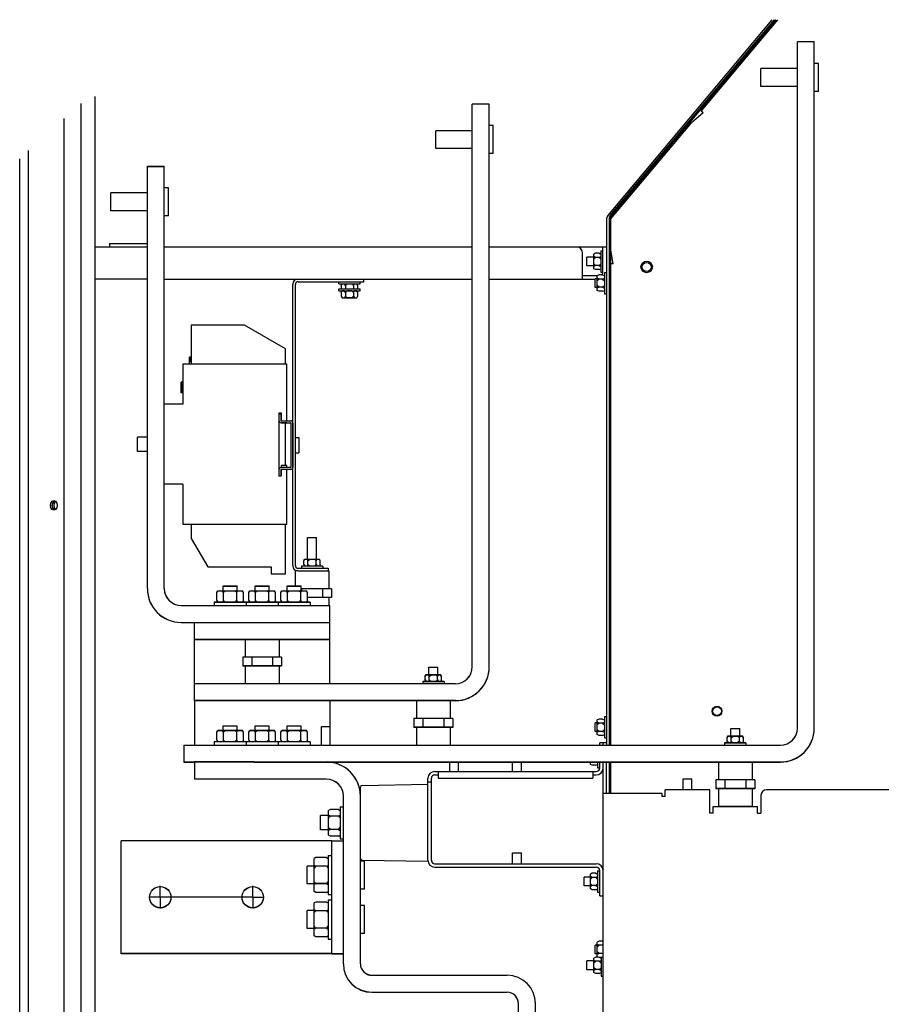
# Paper-space layout '177R0034_1_1' of a CAD drawing. Units: millimetres. Extents: x 0 to 841, y 0 to 594.
# Drawn here: x 599 to 721, y 327 to 466 of the extents above; entities that cross this region are included whole.
import ezdxf

# ---------------------------------------------------------------- set-up
doc = ezdxf.new("R2010")
doc.units = ezdxf.units.MM
doc.header["$LTSCALE"] = 46.255
doc.linetypes.add('CENTER', pattern=[0.6, 0.375, -0.075, 0.075, -0.075])
doc.layers.get('0').update_dxf_attribs({"linetype": 'CONTINUOUS'})
for name, color, linetype in [('0004___ALL_AXES_PRT', 7, 'CONTINUOUS'), ('002___PRT_ALL_AXES', 7, 'CONTINUOUS'), ('00_POST_01', 7, 'CONTINUOUS'), ('02___PRT_ALL_AXES', 7, 'CONTINUOUS'), ('7_ALL_FEATURES', 7, 'CONTINUOUS'), ('DATUM', 7, 'CONTINUOUS')]:
    doc.layers.add(name, color=color, linetype=linetype)

psp = doc.layouts.new('177R0034_1_1')

# ---------------------------------------------------------------- linework, layer by layer
at = {"color": 7, "linetype": 'CONTINUOUS'}
for p, q in [((682.116, 438.328), (705.269, 465.922)), ((682.444, 438.373), (705.566, 465.928)), ((695.264, 453.075), (706.058, 465.939)), ((708.791, 366.234), (708.791, 462.82)), ((711.173, 462.82), (708.791, 462.82)), ((711.173, 462.803), (708.791, 462.803)), ((663.07, 374.866), (663.07, 454.07)), ((665.451, 454.07), (663.07, 454.07)), ((665.451, 454.052), (663.07, 454.052)), ((695.551, 452.834), (695.264, 453.075)), ((695.551, 452.834), (693.897, 451.446)), ((682.49, 437.852), (693.897, 451.446)), ((617.37, 385.88), (617.37, 445.319)), ((617.37, 445.319), (619.751, 445.319)), ((617.37, 445.301), (619.751, 445.301)), ((681.94, 437.846), (681.94, 363.87)), ((682.315, 438.019), (682.315, 437.846)), ((617.37, 433.922), (610.045, 433.922)), ((663.07, 433.922), (619.751, 433.922)), ((677.77, 433.922), (665.451, 433.922)), ((681.92, 433.922), (681.445, 433.922)), ((682.89, 431.579), (682.49, 433.847)), ((678.57, 429.447), (678.57, 433.122)), ((680.408, 433.074), (680.158, 432.949)), ((680.158, 430.889), (680.158, 432.949)), ((680.408, 432.496), (680.158, 432.621)), ((680.408, 432.496), (680.158, 432.246)), ((680.908, 433.074), (680.408, 433.074)), ((680.908, 432.496), (680.408, 432.496)), ((680.908, 433.074), (681.158, 432.949)), ((680.908, 432.496), (681.158, 432.621)), ((680.908, 432.496), (681.158, 432.246)), ((681.158, 433.419), (681.158, 430.419)), ((681.158, 433.419), (681.445, 433.419)), ((680.408, 431.341), (680.158, 431.591)), ((680.408, 431.341), (680.158, 431.216)), ((680.908, 431.341), (680.408, 431.341)), ((680.908, 431.341), (681.158, 431.591)), ((680.908, 431.341), (681.158, 431.216)), ((682.89, 431.579), (682.49, 431.579)), ((680.408, 430.764), (680.158, 430.889)), ((680.908, 430.764), (680.408, 430.764)), ((680.903, 430.024), (680.653, 429.899)), ((680.653, 427.84), (680.653, 429.899)), ((680.903, 429.447), (680.653, 429.572)), ((681.403, 430.024), (680.903, 430.024)), ((680.908, 430.764), (681.158, 430.889)), ((681.158, 430.419), (681.445, 430.419)), ((681.403, 430.024), (681.653, 429.899)), ((681.403, 429.447), (681.653, 429.572)), ((681.653, 430.369), (681.653, 427.369)), ((681.653, 430.369), (681.94, 430.369)), ((617.37, 429.447), (610.045, 429.447)), ((619.751, 429.447), (663.07, 429.447)), ((637.815, 389.116), (637.815, 428.697)), ((644.295, 428.784), (644.295, 429.072)), ((644.295, 428.784), (647.295, 428.784)), ((644.641, 428.534), (644.766, 428.784)), ((644.641, 428.534), (644.641, 428.089)), ((645.218, 428.534), (645.093, 428.784)), ((645.218, 428.534), (645.468, 428.784)), ((645.218, 428.534), (645.218, 428.089)), ((646.373, 428.534), (646.123, 428.784)), ((646.373, 428.534), (646.498, 428.784)), ((646.373, 428.534), (646.373, 428.089)), ((646.95, 428.534), (646.825, 428.784)), ((646.95, 428.534), (646.95, 428.089)), ((647.295, 428.784), (647.295, 429.072)), ((647.815, 429.072), (647.815, 429.447)), ((665.451, 429.447), (680.365, 429.447)), ((680.903, 429.447), (680.653, 429.197)), ((680.903, 428.292), (680.653, 428.542)), ((680.903, 428.292), (680.653, 428.167)), ((681.403, 429.447), (680.903, 429.447)), ((681.403, 428.292), (680.903, 428.292)), ((681.403, 429.447), (681.653, 429.197)), ((681.403, 428.292), (681.653, 428.542)), ((681.403, 428.292), (681.653, 428.167)), ((644.295, 427.802), (644.295, 428.089)), ((644.295, 428.089), (647.295, 428.089)), ((644.295, 427.802), (647.295, 427.802)), ((644.641, 427.552), (644.766, 427.802)), ((644.641, 427.552), (644.641, 427.052)), ((644.641, 427.052), (644.766, 426.802)), ((644.757, 427.802), (644.766, 427.784)), ((645.093, 427.784), (644.766, 427.784)), ((644.766, 426.802), (646.825, 426.802)), ((645.102, 427.802), (645.093, 427.784)), ((645.218, 427.552), (645.093, 427.802)), ((645.218, 427.052), (645.093, 426.802)), ((645.218, 427.552), (645.468, 427.802)), ((645.218, 427.552), (645.218, 427.052)), ((645.218, 427.052), (645.468, 426.802)), ((645.45, 427.802), (645.468, 427.784)), ((646.123, 427.784), (645.468, 427.784)), ((646.14, 427.802), (646.123, 427.784)), ((646.373, 427.552), (646.123, 427.802)), ((646.373, 427.052), (646.123, 426.802)), ((646.373, 427.552), (646.498, 427.802)), ((646.373, 427.552), (646.373, 427.052)), ((646.373, 427.052), (646.498, 426.802)), ((646.489, 427.802), (646.498, 427.784)), ((646.825, 427.784), (646.498, 427.784)), ((646.834, 427.802), (646.825, 427.784)), ((646.95, 427.552), (646.825, 427.802)), ((646.95, 427.052), (646.825, 426.802)), ((646.95, 427.552), (646.95, 427.052)), ((647.295, 427.802), (647.295, 428.089)), ((680.903, 427.715), (680.653, 427.84)), ((681.403, 427.715), (680.903, 427.715)), ((681.403, 427.715), (681.653, 427.84)), ((681.653, 427.369), (681.94, 427.369)), ((623.55, 422.946), (623.55, 417.446)), ((631.05, 422.946), (623.55, 422.946)), ((636.8, 419.627), (631.05, 422.946)), ((623.3, 417.446), (623.3, 418.446)), ((623.55, 418.446), (623.3, 418.446)), ((636.8, 417.446), (636.8, 419.627)), ((622.365, 417.446), (622.365, 411.821)), ((636.99, 417.446), (622.365, 417.446)), ((623.55, 418.415), (623.3, 418.415)), ((623.55, 418.351), (623.3, 418.351)), ((623.55, 418.223), (623.3, 418.223)), ((623.55, 418.095), (623.3, 418.095)), ((623.55, 418.032), (623.3, 418.032)), ((623.55, 417.904), (623.3, 417.904)), ((623.55, 417.808), (623.3, 417.808)), ((636.99, 409.496), (636.99, 417.446)), ((622.115, 413.446), (622.115, 414.946)), ((622.365, 414.946), (622.115, 414.946)), ((622.365, 414.915), (622.115, 414.915)), ((622.365, 414.819), (622.115, 414.819)), ((622.365, 414.691), (622.115, 414.691)), ((622.365, 414.595), (622.115, 414.595)), ((622.365, 414.468), (622.115, 414.468)), ((622.365, 414.372), (622.115, 414.372)), ((622.365, 414.244), (622.115, 414.244)), ((622.365, 414.212), (622.115, 414.212)), ((622.365, 414.18), (622.115, 414.18)), ((622.365, 414.053), (622.115, 414.053)), ((622.365, 413.957), (622.115, 413.957)), ((622.365, 413.798), (622.115, 413.798)), ((622.365, 413.702), (622.115, 413.702)), ((622.365, 413.574), (622.115, 413.574)), ((622.365, 413.478), (622.115, 413.478)), ((622.365, 413.446), (622.115, 413.446)), ((622.365, 411.821), (619.751, 411.821)), ((635.865, 410.571), (635.865, 410.446)), ((636.24, 410.571), (635.865, 410.571)), ((636.24, 409.496), (636.24, 410.571)), ((635.865, 409.546), (635.865, 402.596)), ((636.24, 409.196), (636.24, 409.231)), ((636.99, 409.196), (636.24, 409.196)), ((636.8, 403.196), (636.8, 409.196)), ((636.99, 409.196), (636.99, 409.231)), ((615.99, 405.196), (615.99, 407.196)), ((617.37, 407.196), (615.99, 407.196)), ((638.19, 407.159), (638.69, 407.159)), ((638.69, 407.159), (638.69, 404.984)), ((617.37, 405.196), (615.99, 405.196)), ((638.19, 404.984), (638.69, 404.984)), ((636.24, 402.912), (636.24, 403.196)), ((636.99, 403.196), (636.24, 403.196)), ((636.99, 402.912), (636.99, 403.196)), ((636.131, 401.821), (636.24, 401.821)), ((636.24, 401.821), (636.24, 402.646)), ((636.99, 394.946), (636.99, 402.646)), ((622.365, 400.571), (619.751, 400.571)), ((622.365, 400.571), (622.365, 394.946)), ((622.365, 394.946), (636.99, 394.946)), ((623.55, 394.946), (623.55, 392.946)), ((636.8, 387.946), (636.8, 394.946)), ((623.55, 392.946), (625.859, 388.946)), ((639.915, 390.029), (639.915, 393.091)), ((639.915, 393.091), (641.165, 393.091)), ((641.165, 390.029), (641.165, 393.091)), ((639.386, 389.779), (639.511, 390.029)), ((639.386, 389.279), (639.386, 389.779)), ((639.511, 390.029), (641.57, 390.029)), ((639.963, 389.779), (639.838, 390.029)), ((639.963, 389.779), (640.213, 390.029)), ((639.963, 389.279), (639.963, 389.779)), ((641.118, 389.779), (640.868, 390.029)), ((641.118, 389.779), (641.243, 390.029)), ((641.118, 389.279), (641.118, 389.779)), ((641.695, 389.779), (641.57, 390.029)), ((641.695, 389.279), (641.695, 389.779)), ((625.859, 388.946), (634.8, 388.946)), ((634.8, 388.946), (634.8, 387.946)), ((638.165, 388.366), (638.165, 386.252)), ((638.542, 388.366), (638.165, 388.366)), ((638.565, 388.366), (642.915, 388.366)), ((639.04, 389.029), (639.04, 388.741)), ((642.04, 389.029), (639.04, 389.029)), ((639.386, 389.279), (639.511, 389.029)), ((639.963, 389.279), (639.838, 389.029)), ((639.963, 389.279), (640.213, 389.029)), ((641.118, 389.279), (640.868, 389.029)), ((641.118, 389.279), (641.243, 389.029)), ((641.695, 389.279), (641.57, 389.029)), ((642.04, 389.029), (642.04, 388.741)), ((642.815, 388.741), (642.815, 388.366)), ((642.915, 388.366), (642.915, 385.866)), ((634.8, 387.946), (636.8, 387.946)), ((627.153, 385.34), (627.278, 385.59)), ((627.153, 385.322), (627.278, 385.572)), ((627.153, 384.197), (627.153, 385.34)), ((627.278, 385.59), (630.752, 385.59)), ((627.278, 385.572), (627.959, 385.572)), ((628.084, 385.34), (627.959, 385.59)), ((628.084, 385.322), (627.959, 385.572)), ((628.015, 385.59), (628.015, 386.252)), ((628.015, 386.252), (630.015, 386.252)), ((628.015, 386.235), (630.015, 386.235)), ((628.084, 385.34), (628.334, 385.59)), ((628.084, 385.322), (628.334, 385.572)), ((628.084, 384.197), (628.084, 385.34)), ((628.334, 385.572), (629.696, 385.572)), ((629.946, 385.34), (629.696, 385.59)), ((629.946, 385.322), (629.696, 385.572)), ((629.946, 385.34), (630.071, 385.59)), ((629.946, 385.322), (630.071, 385.572)), ((629.946, 384.197), (629.946, 385.34)), ((630.015, 385.59), (630.015, 386.252)), ((630.071, 385.572), (630.752, 385.572)), ((630.877, 385.34), (630.752, 385.59)), ((630.877, 385.322), (630.752, 385.572)), ((630.877, 384.197), (630.877, 385.34)), ((631.653, 385.34), (631.778, 385.59)), ((631.653, 385.322), (631.778, 385.572)), ((631.653, 384.197), (631.653, 385.34)), ((631.778, 385.59), (635.252, 385.59)), ((631.778, 385.572), (632.459, 385.572)), ((632.584, 385.34), (632.459, 385.59)), ((632.584, 385.322), (632.459, 385.572)), ((632.515, 385.59), (632.515, 386.252)), ((632.515, 386.252), (634.515, 386.252)), ((632.515, 386.235), (634.515, 386.235)), ((632.584, 385.34), (632.834, 385.59)), ((632.584, 385.322), (632.834, 385.572)), ((632.584, 384.197), (632.584, 385.34)), ((632.834, 385.572), (634.196, 385.572)), ((634.446, 385.34), (634.196, 385.59)), ((634.446, 385.322), (634.196, 385.572)), ((634.446, 385.34), (634.571, 385.59)), ((634.446, 385.322), (634.571, 385.572)), ((634.446, 384.197), (634.446, 385.34)), ((634.515, 385.59), (634.515, 386.252)), ((634.571, 385.572), (635.252, 385.572)), ((635.377, 385.34), (635.252, 385.59)), ((635.377, 385.322), (635.252, 385.572)), ((635.377, 384.197), (635.377, 385.34)), ((636.153, 385.34), (636.278, 385.59)), ((636.153, 385.322), (636.278, 385.572)), ((636.153, 384.197), (636.153, 385.34)), ((636.278, 385.59), (639.752, 385.59)), ((636.278, 385.572), (636.959, 385.572)), ((637.084, 385.34), (636.959, 385.59)), ((637.084, 385.322), (636.959, 385.572)), ((637.015, 385.59), (637.015, 386.252)), ((637.015, 386.252), (639.015, 386.252)), ((637.015, 386.235), (639.015, 386.235)), ((637.084, 385.34), (637.334, 385.59)), ((637.084, 385.322), (637.334, 385.572)), ((637.084, 384.197), (637.084, 385.34)), ((637.334, 385.572), (638.696, 385.572)), ((638.946, 385.34), (638.696, 385.59)), ((638.946, 385.322), (638.696, 385.572)), ((638.946, 385.34), (639.071, 385.59)), ((638.946, 385.322), (639.071, 385.572)), ((638.946, 384.197), (638.946, 385.34)), ((639.015, 385.59), (639.015, 386.252)), ((643.271, 385.866), (639.015, 385.866)), ((639.071, 385.572), (639.752, 385.572)), ((639.075, 385.866), (639.075, 385.59)), ((639.877, 385.34), (639.752, 385.59)), ((639.877, 385.322), (639.752, 385.572)), ((639.877, 384.197), (639.877, 385.34)), ((642.005, 385.866), (642.005, 384.616)), ((643.271, 385.866), (643.271, 384.616)), ((626.778, 383.965), (626.778, 383.515)), ((631.253, 383.965), (626.778, 383.965)), ((631.253, 383.947), (626.778, 383.947)), ((627.153, 384.215), (627.278, 383.965)), ((627.153, 384.197), (627.27, 383.965)), ((628.084, 384.215), (627.959, 383.965)), ((628.084, 384.197), (627.968, 383.965)), ((628.084, 384.215), (628.334, 383.965)), ((628.084, 384.197), (628.317, 383.965)), ((629.946, 384.215), (629.696, 383.965)), ((629.946, 384.197), (629.714, 383.965)), ((629.946, 384.215), (630.071, 383.965)), ((629.946, 384.197), (630.062, 383.965)), ((630.877, 384.215), (630.752, 383.965)), ((630.877, 384.197), (630.761, 383.965)), ((631.253, 383.965), (631.253, 383.515)), ((631.278, 383.965), (631.278, 383.515)), ((635.753, 383.965), (631.278, 383.965)), ((635.753, 383.947), (631.278, 383.947)), ((631.653, 384.215), (631.778, 383.965)), ((631.653, 384.197), (631.77, 383.965)), ((632.584, 384.215), (632.459, 383.965)), ((632.584, 384.197), (632.468, 383.965)), ((632.584, 384.215), (632.834, 383.965)), ((632.584, 384.197), (632.817, 383.965)), ((634.446, 384.215), (634.196, 383.965)), ((634.446, 384.197), (634.214, 383.965)), ((634.446, 384.215), (634.571, 383.965)), ((634.446, 384.197), (634.562, 383.965)), ((635.377, 384.215), (635.252, 383.965)), ((635.377, 384.197), (635.261, 383.965)), ((635.753, 383.965), (635.753, 383.515)), ((635.778, 383.965), (635.778, 383.515)), ((640.253, 383.965), (635.778, 383.965)), ((640.253, 383.947), (635.778, 383.947)), ((636.153, 384.215), (636.278, 383.965)), ((636.153, 384.197), (636.27, 383.965)), ((637.084, 384.215), (636.959, 383.965)), ((637.084, 384.197), (636.968, 383.965)), ((637.084, 384.215), (637.334, 383.965)), ((637.084, 384.197), (637.317, 383.965)), ((638.946, 384.215), (638.696, 383.965)), ((638.946, 384.197), (638.714, 383.965)), ((638.946, 384.215), (639.071, 383.965)), ((638.946, 384.197), (639.062, 383.965)), ((639.877, 384.215), (639.752, 383.965)), ((639.877, 384.197), (639.761, 383.965)), ((643.271, 384.616), (639.877, 384.616)), ((640.253, 383.965), (640.253, 383.515)), ((642.915, 384.616), (642.915, 383.515)), ((643.04, 372.501), (643.04, 383.515)), ((622.134, 381.134), (623.99, 381.134)), ((622.134, 381.116), (623.99, 381.116)), ((623.99, 370.102), (623.99, 381.134)), ((623.99, 378.752), (643.04, 378.752)), ((623.99, 378.735), (643.04, 378.735)), ((631.14, 378.735), (631.14, 376.251)), ((635.89, 378.735), (635.89, 376.251)), ((630.784, 376.251), (630.784, 374.984)), ((636.246, 376.251), (630.784, 376.251)), ((636.246, 376.234), (630.784, 376.234)), ((632.05, 376.251), (632.05, 374.984)), ((634.98, 376.251), (634.98, 374.984)), ((636.246, 376.251), (636.246, 374.984)), ((636.246, 375.001), (630.784, 375.001)), ((636.246, 374.984), (630.784, 374.984)), ((631.14, 374.984), (631.14, 372.501)), ((635.89, 374.984), (635.89, 372.501)), ((656.968, 373.789), (656.968, 374.845)), ((656.968, 374.845), (658.218, 374.845)), ((656.968, 374.828), (658.218, 374.828)), ((658.218, 373.789), (658.218, 374.845)), ((656.093, 372.789), (656.093, 372.501)), ((659.093, 372.789), (656.093, 372.789)), ((659.093, 372.771), (656.093, 372.771)), ((656.439, 373.539), (656.564, 373.789)), ((656.439, 373.521), (656.564, 373.771)), ((656.439, 373.021), (656.439, 373.539)), ((656.439, 373.039), (656.564, 372.789)), ((656.439, 373.021), (656.555, 372.789)), ((656.564, 373.789), (658.623, 373.789)), ((656.564, 373.771), (656.891, 373.771)), ((657.016, 373.539), (656.891, 373.789)), ((657.016, 373.521), (656.891, 373.771)), ((657.016, 373.039), (656.891, 372.789)), ((657.016, 373.021), (656.9, 372.789)), ((657.016, 373.539), (657.266, 373.789)), ((657.016, 373.521), (657.266, 373.771)), ((657.016, 373.021), (657.016, 373.539)), ((657.016, 373.039), (657.266, 372.789)), ((657.016, 373.021), (657.248, 372.789)), ((657.266, 373.771), (657.921, 373.771)), ((658.171, 373.539), (657.921, 373.789)), ((658.171, 373.521), (657.921, 373.771)), ((658.171, 373.039), (657.921, 372.789)), ((658.171, 373.021), (657.938, 372.789)), ((658.171, 373.539), (658.296, 373.789)), ((658.171, 373.521), (658.296, 373.771)), ((658.171, 373.021), (658.171, 373.539)), ((658.171, 373.039), (658.296, 372.789)), ((658.171, 373.021), (658.287, 372.789)), ((658.296, 373.771), (658.623, 373.771)), ((658.748, 373.539), (658.623, 373.789)), ((658.748, 373.521), (658.623, 373.771)), ((658.748, 373.039), (658.623, 372.789)), ((658.748, 373.021), (658.632, 372.789)), ((658.748, 373.021), (658.748, 373.539)), ((659.093, 372.789), (659.093, 372.501)), ((660.688, 372.501), (623.99, 372.501)), ((660.688, 372.484), (623.99, 372.484)), ((655.218, 370.103), (655.218, 367.62)), ((659.968, 370.103), (659.968, 367.62)), ((654.862, 367.62), (654.862, 366.353)), ((660.324, 367.62), (654.862, 367.62)), ((660.324, 367.603), (654.862, 367.603)), ((656.128, 367.62), (656.128, 366.353)), ((659.058, 367.62), (659.058, 366.353)), ((660.324, 367.62), (660.324, 366.353)), ((680.903, 367.524), (680.653, 367.399)), ((680.653, 365.34), (680.653, 367.399)), ((681.403, 367.524), (680.903, 367.524)), ((681.403, 367.524), (681.653, 367.399)), ((681.653, 367.869), (681.653, 364.869)), ((681.653, 367.869), (681.94, 367.869)), ((627.153, 365.695), (627.278, 365.945)), ((627.153, 365.678), (627.278, 365.928)), ((627.278, 365.945), (630.752, 365.945)), ((627.278, 365.928), (627.959, 365.928)), ((628.084, 365.695), (627.959, 365.945)), ((628.084, 365.678), (627.959, 365.928)), ((628.015, 365.945), (628.015, 366.589)), ((628.015, 366.589), (630.015, 366.589)), ((628.015, 366.572), (630.015, 366.572)), ((628.084, 365.695), (628.334, 365.945)), ((628.084, 365.678), (628.334, 365.928)), ((628.334, 365.928), (629.696, 365.928)), ((629.946, 365.695), (629.696, 365.945)), ((629.946, 365.678), (629.696, 365.928)), ((629.946, 365.695), (630.071, 365.945)), ((629.946, 365.678), (630.071, 365.928)), ((630.015, 365.945), (630.015, 366.589)), ((630.071, 365.928), (630.752, 365.928)), ((630.877, 365.695), (630.752, 365.945)), ((630.877, 365.678), (630.752, 365.928)), ((631.653, 365.695), (631.778, 365.945)), ((631.653, 365.678), (631.778, 365.928)), ((631.778, 365.945), (635.252, 365.945)), ((631.778, 365.928), (632.459, 365.928)), ((632.584, 365.695), (632.459, 365.945)), ((632.584, 365.678), (632.459, 365.928)), ((632.515, 365.945), (632.515, 366.589)), ((632.515, 366.589), (634.515, 366.589)), ((632.515, 366.572), (634.515, 366.572)), ((632.584, 365.695), (632.834, 365.945)), ((632.584, 365.678), (632.834, 365.928)), ((632.834, 365.928), (634.196, 365.928)), ((634.446, 365.695), (634.196, 365.945)), ((634.446, 365.678), (634.196, 365.928)), ((634.446, 365.695), (634.571, 365.945)), ((634.446, 365.678), (634.571, 365.928)), ((634.515, 365.945), (634.515, 366.589)), ((634.571, 365.928), (635.252, 365.928)), ((635.377, 365.695), (635.252, 365.945)), ((635.377, 365.678), (635.252, 365.928)), ((636.153, 365.695), (636.278, 365.945)), ((636.153, 365.678), (636.278, 365.928)), ((636.278, 365.945), (639.752, 365.945)), ((636.278, 365.928), (636.959, 365.928)), ((637.084, 365.695), (636.959, 365.945)), ((637.084, 365.678), (636.959, 365.928)), ((637.015, 365.945), (637.015, 366.589)), ((637.015, 366.589), (639.015, 366.589)), ((637.015, 366.572), (639.015, 366.572)), ((637.084, 365.695), (637.334, 365.945)), ((637.084, 365.678), (637.334, 365.928)), ((637.334, 365.928), (638.696, 365.928)), ((638.946, 365.695), (638.696, 365.945)), ((638.946, 365.678), (638.696, 365.928)), ((638.946, 365.695), (639.071, 365.945)), ((638.946, 365.678), (639.071, 365.928)), ((639.015, 365.945), (639.015, 366.589)), ((639.071, 365.928), (639.752, 365.928)), ((639.877, 365.695), (639.752, 365.945)), ((639.877, 365.678), (639.752, 365.928)), ((660.324, 366.37), (654.862, 366.37)), ((660.324, 366.353), (654.862, 366.353)), ((655.218, 366.353), (655.218, 363.87)), ((659.968, 366.353), (659.968, 363.87)), ((680.903, 366.947), (680.653, 367.072)), ((680.903, 366.947), (680.653, 366.697)), ((680.903, 365.792), (680.653, 366.042)), ((680.903, 365.792), (680.653, 365.667)), ((681.403, 366.947), (680.903, 366.947)), ((681.403, 365.792), (680.903, 365.792)), ((681.403, 366.947), (681.653, 367.072)), ((681.403, 366.947), (681.653, 366.697)), ((681.403, 365.792), (681.653, 366.042)), ((681.403, 365.792), (681.653, 365.667)), ((699.44, 365.158), (699.44, 366.214)), ((699.44, 366.214), (700.69, 366.214)), ((699.44, 366.197), (700.69, 366.197)), ((700.69, 365.158), (700.69, 366.214)), ((627.153, 364.553), (627.153, 365.695)), ((627.153, 364.57), (627.278, 364.32)), ((627.153, 364.553), (627.27, 364.32)), ((628.084, 364.57), (627.959, 364.32)), ((628.084, 364.553), (627.968, 364.32)), ((628.084, 364.553), (628.084, 365.695)), ((628.084, 364.57), (628.334, 364.32)), ((628.084, 364.553), (628.317, 364.32)), ((629.946, 364.57), (629.696, 364.32)), ((629.946, 364.553), (629.714, 364.32)), ((629.946, 364.553), (629.946, 365.695)), ((629.946, 364.57), (630.071, 364.32)), ((629.946, 364.553), (630.062, 364.32)), ((630.877, 364.57), (630.752, 364.32)), ((630.877, 364.553), (630.761, 364.32)), ((630.877, 364.553), (630.877, 365.695)), ((631.653, 364.553), (631.653, 365.695)), ((631.653, 364.57), (631.778, 364.32)), ((631.653, 364.553), (631.77, 364.32)), ((632.584, 364.57), (632.459, 364.32)), ((632.584, 364.553), (632.468, 364.32)), ((632.584, 364.553), (632.584, 365.695)), ((632.584, 364.57), (632.834, 364.32)), ((632.584, 364.553), (632.817, 364.32)), ((634.446, 364.57), (634.196, 364.32)), ((634.446, 364.553), (634.214, 364.32)), ((634.446, 364.553), (634.446, 365.695)), ((634.446, 364.57), (634.571, 364.32)), ((634.446, 364.553), (634.562, 364.32)), ((635.377, 364.57), (635.252, 364.32)), ((635.377, 364.553), (635.261, 364.32)), ((635.377, 364.553), (635.377, 365.695)), ((636.153, 364.553), (636.153, 365.695)), ((636.153, 364.57), (636.278, 364.32)), ((636.153, 364.553), (636.27, 364.32)), ((637.084, 364.57), (636.959, 364.32)), ((637.084, 364.553), (636.968, 364.32)), ((637.084, 364.553), (637.084, 365.695)), ((637.084, 364.57), (637.334, 364.32)), ((637.084, 364.553), (637.317, 364.32)), ((638.946, 364.57), (638.696, 364.32)), ((638.946, 364.553), (638.714, 364.32)), ((638.946, 364.553), (638.946, 365.695)), ((638.946, 364.57), (639.071, 364.32)), ((638.946, 364.553), (639.062, 364.32)), ((639.877, 364.57), (639.752, 364.32)), ((639.877, 364.553), (639.761, 364.32)), ((639.877, 364.553), (639.877, 365.695)), ((680.903, 365.215), (680.653, 365.34)), ((681.403, 365.215), (680.903, 365.215)), ((681.403, 365.215), (681.653, 365.34)), ((681.653, 364.869), (681.94, 364.869)), ((698.911, 364.908), (699.036, 365.158)), ((698.911, 364.89), (699.036, 365.14)), ((698.911, 364.39), (698.911, 364.908)), ((698.911, 364.408), (699.036, 364.158)), ((699.036, 365.158), (701.095, 365.158)), ((699.036, 365.14), (699.363, 365.14)), ((699.488, 364.908), (699.363, 365.158)), ((699.488, 364.89), (699.363, 365.14)), ((699.488, 364.408), (699.363, 364.158)), ((699.488, 364.908), (699.738, 365.158)), ((699.488, 364.89), (699.738, 365.14)), ((699.488, 364.39), (699.488, 364.908)), ((699.488, 364.408), (699.738, 364.158)), ((699.738, 365.14), (700.393, 365.14)), ((700.643, 364.908), (700.393, 365.158)), ((700.643, 364.89), (700.393, 365.14)), ((700.643, 364.408), (700.393, 364.158)), ((700.643, 364.908), (700.768, 365.158)), ((700.643, 364.89), (700.768, 365.14)), ((700.643, 364.39), (700.643, 364.908)), ((700.643, 364.408), (700.768, 364.158)), ((700.768, 365.14), (701.095, 365.14)), ((701.22, 364.908), (701.095, 365.158)), ((701.22, 364.89), (701.095, 365.14)), ((701.22, 364.408), (701.095, 364.158)), ((701.22, 364.39), (701.22, 364.908)), ((622.526, 363.87), (622.526, 361.472)), ((622.526, 363.87), (706.41, 363.87)), ((622.526, 363.853), (706.41, 363.853)), ((626.778, 364.32), (626.778, 363.87)), ((631.253, 364.32), (626.778, 364.32)), ((631.253, 364.303), (626.778, 364.303)), ((631.253, 364.32), (631.253, 363.87)), ((631.278, 364.32), (631.278, 363.87)), ((635.753, 364.32), (631.278, 364.32)), ((635.753, 364.303), (631.278, 364.303)), ((635.753, 364.32), (635.753, 363.87)), ((635.778, 364.32), (635.778, 363.87)), ((640.253, 364.32), (635.778, 364.32)), ((640.253, 364.303), (635.778, 364.303)), ((640.253, 364.32), (640.253, 363.87)), ((681.94, 364.172), (680.99, 364.172)), ((681.465, 363.87), (681.465, 364.172)), ((698.565, 364.158), (698.565, 363.87)), ((701.565, 364.158), (698.565, 364.158)), ((701.565, 364.14), (698.565, 364.14)), ((698.911, 364.39), (699.027, 364.158)), ((699.488, 364.39), (699.372, 364.158)), ((699.488, 364.39), (699.72, 364.158)), ((700.643, 364.39), (700.41, 364.158)), ((700.643, 364.39), (700.759, 364.158)), ((701.22, 364.39), (701.104, 364.158)), ((701.565, 364.158), (701.565, 363.87)), ((623.99, 361.489), (623.99, 359.072)), ((632.396, 361.489), (623.99, 361.489)), ((632.396, 361.472), (623.99, 361.472)), ((679.703, 361.142), (679.703, 361.469)), ((679.953, 361.017), (679.703, 361.142)), ((680.453, 361.017), (679.953, 361.017)), ((680.453, 361.017), (680.703, 361.142)), ((680.703, 361.472), (680.703, 360.672)), ((680.703, 360.672), (680.99, 360.672)), ((681.465, 300.072), (681.465, 361.472)), ((697.69, 361.472), (697.69, 358.989)), ((702.44, 361.472), (702.44, 358.989)), ((657.315, 347.647), (657.315, 359.197)), ((657.79, 359.672), (658.29, 359.672)), ((680.015, 359.672), (680.515, 359.672)), ((697.334, 358.989), (697.334, 357.722)), ((702.796, 358.989), (697.334, 358.989)), ((702.796, 358.972), (697.334, 358.972)), ((698.6, 358.989), (698.6, 357.722)), ((701.53, 358.989), (701.53, 357.722)), ((702.796, 358.989), (702.796, 357.722)), ((647.34, 333.072), (647.34, 357.943)), ((647.586, 358.193), (656.84, 358.355)), ((657.315, 358.647), (656.84, 358.647)), ((690.215, 356.622), (690.215, 357.572)), ((696.465, 357.572), (690.215, 357.572)), ((696.465, 354.272), (696.465, 357.572)), ((702.796, 357.739), (697.334, 357.739)), ((702.796, 357.722), (697.334, 357.722)), ((697.69, 357.722), (697.69, 355.222)), ((702.44, 357.722), (702.44, 355.222)), ((738.045, 357.572), (704.465, 357.572)), ((681.465, 357.097), (689.74, 357.097)), ((689.74, 357.097), (689.74, 356.622)), ((690.215, 356.622), (689.74, 356.622)), ((703.665, 356.772), (703.665, 354.272)), ((643.115, 354.801), (642.865, 354.676)), ((644.24, 354.801), (643.115, 354.801)), ((644.24, 354.801), (644.49, 354.676)), ((644.49, 355.177), (644.49, 350.684)), ((644.49, 355.177), (644.94, 355.177)), ((696.94, 354.272), (696.94, 355.222)), ((696.94, 355.222), (703.19, 355.222)), ((702.44, 355.239), (697.69, 355.239)), ((703.19, 354.272), (703.19, 355.222)), ((641.715, 351.922), (641.715, 353.939)), ((642.865, 353.939), (641.715, 353.939)), ((642.865, 351.185), (642.865, 354.676)), ((643.115, 353.87), (642.865, 353.995)), ((643.115, 353.87), (642.865, 353.62)), ((642.874, 353.611), (642.865, 353.603)), ((644.24, 353.87), (643.115, 353.87)), ((644.24, 353.87), (644.49, 353.995)), ((644.24, 353.87), (644.49, 353.62)), ((696.94, 354.272), (696.465, 354.272)), ((703.19, 354.272), (703.665, 354.272)), ((643.115, 352.008), (642.865, 352.258)), ((643.115, 351.991), (642.865, 352.241)), ((643.115, 352.008), (642.865, 351.883)), ((643.115, 351.991), (642.865, 351.866)), ((644.24, 352.008), (643.115, 352.008)), ((644.24, 351.991), (643.115, 351.991)), ((644.24, 352.008), (644.49, 352.258)), ((644.24, 351.991), (644.49, 352.241)), ((644.24, 352.008), (644.49, 351.883)), ((644.24, 351.991), (644.49, 351.866)), ((642.865, 351.922), (641.715, 351.922)), ((643.115, 351.06), (642.865, 351.185)), ((644.24, 351.06), (643.115, 351.06)), ((644.24, 351.06), (644.49, 351.185)), ((644.49, 350.684), (644.94, 350.684)), ((643.34, 350.402), (644.94, 350.402)), ((643.34, 350.384), (644.94, 350.384)), ((641.065, 348.028), (640.815, 347.903)), ((640.815, 343.257), (640.815, 347.903)), ((642.565, 348.028), (641.065, 348.028)), ((642.565, 348.028), (642.815, 347.903)), ((642.815, 348.339), (642.815, 342.822)), ((642.815, 348.339), (643.34, 348.339)), ((641.065, 346.809), (640.815, 346.934)), ((641.065, 346.809), (640.815, 346.559)), ((640.824, 346.55), (640.815, 346.541)), ((642.565, 346.809), (641.065, 346.809)), ((642.565, 346.809), (642.815, 346.934)), ((642.565, 346.809), (642.815, 346.559)), ((647.586, 347.667), (656.84, 347.506)), ((657.79, 347.172), (680.515, 347.172)), ((679.953, 345.826), (679.703, 345.701)), ((679.703, 343.642), (679.703, 345.701)), ((679.953, 345.249), (679.703, 345.374)), ((679.953, 345.249), (679.703, 344.999)), ((680.453, 345.826), (679.953, 345.826)), ((680.453, 345.249), (679.953, 345.249)), ((680.453, 345.826), (680.703, 345.701)), ((680.453, 345.249), (680.703, 345.374)), ((680.453, 345.249), (680.703, 344.999)), ((680.703, 346.172), (680.703, 343.172)), ((680.703, 346.172), (680.99, 346.172)), ((641.065, 344.369), (640.815, 344.619)), ((641.065, 344.352), (640.815, 344.602)), ((641.065, 344.369), (640.815, 344.244)), ((641.065, 344.352), (640.815, 344.227)), ((642.565, 344.369), (641.065, 344.369)), ((642.565, 344.352), (641.065, 344.352)), ((642.565, 344.369), (642.815, 344.619)), ((642.565, 344.352), (642.815, 344.602)), ((642.565, 344.369), (642.815, 344.244)), ((642.565, 344.352), (642.815, 344.227)), ((679.953, 344.094), (679.703, 344.344)), ((679.953, 344.094), (679.703, 343.969)), ((679.953, 343.517), (679.703, 343.642)), ((680.453, 344.094), (679.953, 344.094)), ((680.453, 344.094), (680.703, 344.344)), ((680.453, 344.094), (680.703, 343.969)), ((680.453, 343.517), (680.703, 343.642)), ((641.065, 343.132), (640.815, 343.257)), ((642.565, 343.132), (641.065, 343.132)), ((642.565, 343.132), (642.815, 343.257)), ((642.815, 342.822), (643.34, 342.822)), ((680.453, 343.517), (679.953, 343.517)), ((680.703, 343.172), (680.99, 343.172)), ((680.99, 342.672), (681.465, 342.672)), ((641.065, 341.778), (640.815, 341.653)), ((640.815, 337.007), (640.815, 341.653)), ((642.565, 341.778), (641.065, 341.778)), ((642.565, 341.778), (642.815, 341.653)), ((642.815, 342.089), (642.815, 336.572)), ((642.815, 342.089), (643.34, 342.089)), ((641.065, 340.559), (640.815, 340.684)), ((641.065, 340.559), (640.815, 340.309)), ((640.824, 340.3), (640.815, 340.291)), ((642.565, 340.559), (641.065, 340.559)), ((642.565, 340.559), (642.815, 340.684)), ((642.565, 340.559), (642.815, 340.309)), ((641.065, 338.119), (640.815, 338.369)), ((641.065, 338.102), (640.815, 338.352)), ((641.065, 338.119), (640.815, 337.994)), ((641.065, 338.102), (640.815, 337.977)), ((642.565, 338.119), (641.065, 338.119)), ((642.565, 338.102), (641.065, 338.102)), ((642.565, 338.119), (642.815, 338.369)), ((642.565, 338.102), (642.815, 338.352)), ((642.565, 338.119), (642.815, 337.994)), ((642.565, 338.102), (642.815, 337.977)), ((641.065, 336.882), (640.815, 337.007)), ((642.565, 336.882), (641.065, 336.882)), ((642.565, 336.882), (642.815, 337.007)), ((642.815, 336.572), (643.34, 336.572)), ((680.903, 336.274), (680.653, 336.149)), ((680.653, 334.09), (680.653, 336.149)), ((680.903, 335.697), (680.653, 335.822)), ((680.903, 335.697), (680.653, 335.447)), ((681.403, 336.274), (680.903, 336.274)), ((681.403, 335.697), (680.903, 335.697)), ((681.403, 336.274), (681.465, 336.243)), ((681.403, 335.697), (681.465, 335.728)), ((681.403, 335.697), (681.465, 335.634)), ((643.34, 334.527), (644.94, 334.527)), ((643.34, 334.509), (644.94, 334.509)), ((680.428, 334.024), (680.178, 333.899)), ((680.784, 334.024), (680.428, 334.024)), ((680.903, 334.542), (680.653, 334.792)), ((680.903, 334.542), (680.653, 334.417)), ((680.903, 333.965), (680.653, 334.09)), ((681.403, 334.542), (680.903, 334.542)), ((681.403, 333.965), (680.903, 333.965)), ((681.047, 333.965), (681.178, 333.899)), ((681.178, 333.965), (681.178, 331.369)), ((681.403, 334.542), (681.465, 334.604)), ((681.403, 334.542), (681.465, 334.511)), ((681.403, 333.965), (681.465, 333.996)), ((680.178, 331.84), (680.178, 333.899)), ((680.428, 333.447), (680.178, 333.572)), ((680.428, 333.447), (680.178, 333.197)), ((680.428, 332.292), (680.178, 332.542)), ((680.928, 333.447), (680.428, 333.447)), ((680.928, 333.447), (681.178, 333.572)), ((680.928, 333.447), (681.178, 333.197)), ((680.928, 332.292), (681.178, 332.542)), ((648.94, 331.489), (667.965, 331.489)), ((648.94, 331.472), (667.965, 331.472)), ((680.428, 332.292), (680.178, 332.167)), ((680.428, 331.715), (680.178, 331.84)), ((680.928, 332.292), (680.428, 332.292)), ((680.928, 331.715), (680.428, 331.715)), ((680.928, 332.292), (681.178, 332.167)), ((680.928, 331.715), (681.178, 331.84)), ((681.178, 331.369), (681.465, 331.369)), ((671.965, 293.447), (671.965, 327.489))]:
    psp.add_line(p, q, dxfattribs=at)
at = {"color": 3, "linetype": 'CONTINUOUS'}
for p, q in [((682.403, 438.087), (705.768, 465.933)), ((682.578, 438.26), (705.798, 465.933)), ((711.173, 366.234), (711.173, 462.82)), ((665.451, 374.866), (665.451, 454.07)), ((619.751, 385.88), (619.751, 445.319)), ((682.315, 437.846), (682.315, 363.87)), ((682.49, 438.019), (682.49, 363.87)), ((681.445, 433.922), (677.77, 433.922)), ((681.445, 430.397), (681.445, 433.922)), ((678.57, 429.922), (680.698, 429.922)), ((638.19, 389.116), (638.19, 428.697)), ((638.565, 429.072), (647.815, 429.072)), ((638.565, 388.741), (642.815, 388.741)), ((622.134, 383.515), (643.04, 383.515)), ((622.134, 383.497), (643.04, 383.497)), ((623.99, 381.134), (643.04, 381.134)), ((623.99, 381.116), (643.04, 381.116)), ((660.688, 370.12), (623.99, 370.12)), ((623.99, 370.102), (623.99, 363.87)), ((660.688, 370.102), (623.99, 370.102)), ((643.04, 370.102), (643.04, 366.489)), ((680.99, 363.87), (680.99, 364.172)), ((622.526, 361.489), (623.99, 361.489)), ((622.526, 361.472), (623.99, 361.472)), ((632.396, 361.489), (706.41, 361.489)), ((632.396, 361.472), (706.41, 361.472)), ((680.99, 360.622), (680.99, 361.472)), ((681.94, 357.097), (681.94, 361.472)), ((682.315, 361.489), (682.315, 357.097)), ((682.49, 361.489), (682.49, 357.097)), ((642.54, 359.089), (623.99, 359.089)), ((642.54, 359.072), (623.99, 359.072)), ((656.84, 347.647), (656.84, 359.197)), ((657.79, 360.147), (680.515, 360.147)), ((658.29, 360.147), (658.29, 359.197)), ((658.29, 359.197), (680.015, 359.197)), ((680.015, 360.147), (680.015, 359.197)), ((644.94, 333.072), (644.94, 356.689)), ((613.69, 334.509), (613.69, 350.402)), ((643.34, 350.402), (613.69, 350.402)), ((643.34, 350.384), (613.69, 350.384)), ((643.34, 334.509), (643.34, 350.402)), ((657.79, 346.697), (680.515, 346.697)), ((680.99, 342.672), (680.99, 346.222)), ((643.34, 334.527), (613.69, 334.527)), ((643.34, 334.509), (613.69, 334.509)), ((648.94, 329.089), (667.965, 329.089)), ((648.94, 329.072), (667.965, 329.072)), ((669.565, 301.572), (669.565, 327.489))]:
    psp.add_line(p, q, dxfattribs=at)
at = {"color": 7, "linetype": 'CONTINUOUS'}
for centre, radius, start, end in [((682.69, 437.846), 0.75, 140, 180), ((682.865, 438.019), 0.55, 140, 180), ((677.77, 433.122), 0.8, 0, 90), ((680.97, 430.397), 0.95, 358.61169, 360), ((638.565, 428.697), 0.75, 90, 180), ((638.565, 389.116), 0.75, 180, 270), ((622.134, 385.897), 4.764, 180, 270), ((622.134, 385.88), 4.764, 180, 270), ((660.688, 374.884), 2.382, 270, 360), ((660.688, 374.866), 2.382, 270, 360), ((706.41, 366.252), 2.381, 270, 360), ((706.41, 366.234), 2.381, 270, 360), ((642.54, 356.672), 4.8, 0.21079, 90), ((642.54, 356.689), 4.8, 0, 87.84548), ((680.515, 360.622), 0.95, 270, 360), ((657.79, 359.197), 0.475, 90, 180), ((647.59, 357.943), 0.25, 91, 180), ((704.465, 356.772), 0.8, 90, 180), ((647.59, 347.917), 0.25, 180, 269), ((657.79, 347.647), 0.475, 180, 270), ((680.515, 346.222), 0.95, 0, 90), ((648.94, 333.089), 1.6, 180, 270), ((648.94, 333.072), 1.6, 180, 270), ((667.965, 327.489), 4, 0, 90), ((667.965, 327.472), 4, 0, 90)]:
    psp.add_arc(centre, radius, start, end, dxfattribs=at)
at = {"color": 3, "linetype": 'CONTINUOUS'}
for centre, radius, start, end in [((682.69, 437.846), 0.375, 140, 180), ((682.865, 438.019), 0.375, 140, 180), ((680.97, 430.397), 0.475, 306.57059, 360), ((638.565, 428.697), 0.375, 90, 180), ((638.565, 389.116), 0.375, 180, 270), ((622.134, 385.897), 2.382, 180, 270), ((622.134, 385.88), 2.382, 180, 270), ((660.688, 374.884), 4.764, 270, 360), ((660.688, 374.866), 4.764, 270, 360), ((706.41, 366.252), 4.763, 270, 360), ((706.41, 366.234), 4.763, 270, 360), ((680.515, 360.622), 0.475, 270, 360), ((642.54, 356.689), 2.4, 0, 90), ((642.54, 356.672), 2.4, 0, 90), ((657.79, 359.197), 0.95, 90, 180), ((657.79, 347.647), 0.95, 180, 270), ((680.515, 346.222), 0.475, 0, 90), ((648.94, 333.089), 4, 180, 270), ((648.94, 333.072), 4, 180, 270), ((667.965, 327.489), 1.6, 0, 90), ((667.965, 327.472), 1.6, 0, 90)]:
    psp.add_arc(centre, radius, start, end, dxfattribs=at)
at = {"layer": '0004___ALL_AXES_PRT', "color": 7, "linetype": 'CENTER'}
for p, q in [((619.19, 342.464), (619.19, 344.064)), ((632.19, 342.464), (632.19, 344.064)), ((618.323, 342.464), (617.59, 342.464)), ((632.19, 342.464), (618.323, 342.464)), ((619.19, 342.464), (619.19, 340.864)), ((632.19, 342.464), (632.19, 340.864)), ((632.19, 342.464), (633.79, 342.464))]:
    psp.add_line(p, q, dxfattribs=at)
at = {"layer": '0004___ALL_AXES_PRT', "color": 3, "linetype": 'CONTINUOUS'}
for centre in [(619.19, 342.464), (619.19, 342.447), (632.19, 342.464), (632.19, 342.447)]:
    psp.add_circle(centre, 1.5, dxfattribs=at)
at = {"layer": '002___PRT_ALL_AXES', "color": 7, "linetype": 'CONTINUOUS'}
for p, q in [((697.245, 455.716), (697.267, 455.462)), ((696.083, 454.355), (696.358, 454.379)), ((612.045, 434.422), (612.045, 433.922)), ((612.045, 434.422), (617.37, 434.422))]:
    psp.add_line(p, q, dxfattribs=at)
at = {"layer": '00_POST_01', "color": 3, "linetype": 'CONTINUOUS'}
for p, q in [((610.045, 233.589), (610.045, 455.116)), ((608.045, 229.589), (608.045, 454.157)), ((605.67, 229.589), (605.67, 452.048)), ((599.42, 229.589), (599.42, 446.382)), ((600.67, 229.589), (600.67, 447.515)), ((604.214, 398.264), (604.452, 398.174)), ((604.324, 397.91), (604.475, 398.142)), ((604.452, 398.174), (604.627, 397.927)), ((603.975, 397.004), (603.8, 397.252)), ((604.214, 396.914), (603.975, 397.004)), ((604.452, 397.004), (604.214, 396.914)), ((604.475, 397.036), (604.324, 397.268)), ((604.627, 397.252), (604.452, 397.004))]:
    psp.add_line(p, q, dxfattribs=at)
at = {"layer": '00_POST_01', "color": 7, "linetype": 'CONTINUOUS'}
for p, q in [((604.001, 397.589), (604.059, 397.91)), ((604.059, 397.91), (604.217, 398.154)), ((604.217, 398.154), (604.314, 398.202)), ((604.24, 397.004), (604.065, 397.252)), ((604.314, 396.976), (604.217, 397.024)), ((604.346, 396.964), (604.24, 397.004))]:
    psp.add_line(p, q, dxfattribs=at)
at = {"layer": '00_POST_01', "color": 3, "linetype": 'CONTINUOUS'}
for points in [[(603.8, 397.252), (603.736, 397.589), (603.8, 397.927)], [(603.8, 397.927), (603.975, 398.174), (604.214, 398.264)], [(604.324, 397.268), (604.267, 397.589), (604.324, 397.91)], [(604.627, 397.927), (604.691, 397.589), (604.627, 397.252)]]:
    psp.add_lwpolyline(points, dxfattribs=at)
at = {"layer": '00_POST_01', "color": 7, "linetype": 'CONTINUOUS'}
for points in [[(604.065, 397.252), (604.001, 397.589), (604.065, 397.927)], [(604.065, 397.927), (604.24, 398.174), (604.247, 398.176)], [(604.217, 397.024), (604.059, 397.268), (604.001, 397.589)]]:
    psp.add_lwpolyline(points, dxfattribs=at)
at = {"layer": '02___PRT_ALL_AXES', "color": 7, "linetype": 'CONTINUOUS'}
for centre in [(687.595, 431.147), (697.49, 368.627)]:
    psp.add_circle(centre, 0.625, dxfattribs=at)
at = {"layer": '7_ALL_FEATURES', "color": 7, "linetype": 'CONTINUOUS'}
for p, q in [((635.865, 410.446), (635.865, 409.546)), ((636.131, 410.446), (635.865, 410.446)), ((636.181, 409.231), (637.5, 409.231)), ((637.55, 409.181), (637.55, 402.962)), ((635.865, 402.596), (635.865, 401.696)), ((637.5, 402.912), (636.181, 402.912)), ((636.131, 401.696), (635.865, 401.696))]:
    psp.add_line(p, q, dxfattribs=at)
at = {"layer": '7_ALL_FEATURES', "color": 3, "linetype": 'CONTINUOUS'}
for p, q in [((636.131, 410.446), (636.131, 409.546)), ((636.181, 409.496), (637.5, 409.496)), ((637.815, 409.181), (637.815, 402.962)), ((636.131, 402.596), (636.131, 401.696)), ((637.5, 402.646), (636.181, 402.646))]:
    psp.add_line(p, q, dxfattribs=at)
at = {"layer": '7_ALL_FEATURES', "color": 7, "linetype": 'CONTINUOUS'}
for centre, radius, start, end in [((636.181, 409.546), 0.315, 180, 270), ((637.5, 409.181), 0.05, 0, 90), ((636.181, 402.596), 0.315, 90, 180), ((637.5, 402.962), 0.05, 270, 360)]:
    psp.add_arc(centre, radius, start, end, dxfattribs=at)
at = {"layer": '7_ALL_FEATURES', "color": 3, "linetype": 'CONTINUOUS'}
for centre, radius, start, end in [((636.181, 409.546), 0.05, 180, 270), ((637.5, 409.181), 0.315, 0, 90), ((636.181, 402.596), 0.05, 90, 180), ((637.5, 402.962), 0.315, 270, 360)]:
    psp.add_arc(centre, radius, start, end, dxfattribs=at)
at = {"layer": 'DATUM', "color": 7, "linetype": 'CONTINUOUS'}
for p, q in [((703.673, 456.553), (703.673, 459.07)), ((708.791, 459.07), (703.673, 459.07)), ((711.745, 459.783), (711.173, 459.783)), ((711.745, 455.84), (711.745, 459.783)), ((708.791, 456.553), (703.673, 456.553)), ((711.745, 455.84), (711.173, 455.84)), ((657.951, 447.802), (657.951, 450.32)), ((663.07, 450.32), (657.951, 450.32)), ((666.024, 451.032), (665.451, 451.032)), ((666.024, 447.09), (666.024, 451.032)), ((663.07, 447.802), (657.951, 447.802)), ((666.024, 447.09), (665.451, 447.09)), ((620.324, 442.281), (619.751, 442.281)), ((620.324, 438.339), (620.324, 442.281)), ((612.251, 439.051), (612.251, 441.569)), ((617.37, 441.569), (612.251, 441.569)), ((617.37, 439.051), (612.251, 439.051)), ((620.324, 438.339), (619.751, 438.339)), ((679.19, 431.306), (679.19, 432.531)), ((680.158, 432.531), (679.19, 432.531)), ((680.158, 431.306), (679.19, 431.306)), ((680.365, 428.257), (680.365, 429.482)), ((680.653, 429.482), (680.365, 429.482)), ((680.653, 428.257), (680.365, 428.257)), ((645.183, 426.802), (645.183, 426.797)), ((646.408, 426.797), (645.183, 426.797)), ((646.408, 426.802), (646.408, 426.797)), ((641.848, 363.87), (641.848, 366.489)), ((641.848, 366.489), (643.073, 366.489)), ((641.848, 366.472), (643.073, 366.472)), ((643.073, 363.87), (643.073, 366.489)), ((680.365, 365.757), (680.365, 366.982)), ((680.653, 366.982), (680.365, 366.982)), ((680.653, 365.757), (680.365, 365.757)), ((659.928, 360.147), (659.928, 361.472)), ((661.153, 360.147), (661.153, 361.472)), ((668.745, 360.147), (668.745, 361.472)), ((669.97, 360.147), (669.97, 361.472)), ((692.728, 357.572), (692.728, 359.097)), ((692.728, 359.097), (693.953, 359.097)), ((693.953, 357.572), (693.953, 359.097)), ((668.745, 347.172), (668.745, 348.697)), ((668.745, 348.697), (669.97, 348.697)), ((669.97, 347.172), (669.97, 348.697)), ((639.84, 344.322), (639.84, 346.839)), ((640.815, 346.839), (639.84, 346.839)), ((647.913, 347.552), (647.34, 347.552)), ((647.913, 343.609), (647.913, 347.552)), ((678.815, 344.059), (678.815, 345.284)), ((679.703, 345.284), (678.815, 345.284)), ((640.815, 344.322), (639.84, 344.322)), ((679.703, 344.059), (678.815, 344.059)), ((647.913, 343.609), (647.34, 343.609)), ((647.913, 341.302), (647.34, 341.302)), ((647.913, 337.359), (647.913, 341.302)), ((639.84, 338.072), (639.84, 340.589)), ((640.815, 340.589), (639.84, 340.589)), ((640.815, 338.072), (639.84, 338.072)), ((647.913, 337.359), (647.34, 337.359)), ((680.365, 334.507), (680.365, 335.732)), ((680.653, 335.732), (680.365, 335.732)), ((680.653, 334.507), (680.365, 334.507)), ((679.19, 332.257), (679.19, 333.482)), ((680.178, 333.482), (679.19, 333.482)), ((680.178, 332.257), (679.19, 332.257))]:
    psp.add_line(p, q, dxfattribs=at)
for centre, radius in [((687.595, 431.147), 0.812), ((697.49, 368.627), 0.7), ((697.49, 368.627), 0.613)]:
    psp.add_circle(centre, radius, dxfattribs=at)

doc.saveas('drawing.dxf')
